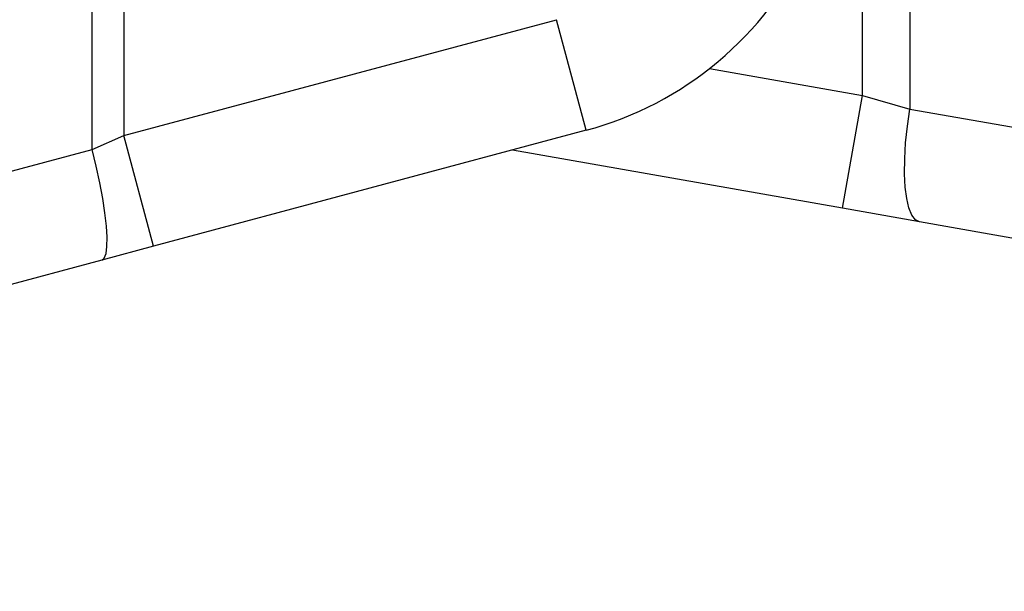
# Model space of a CAD drawing. Extents: x -9 to 363, y 38 to 483.
# Drawn here: x 85 to 90, y 222 to 226 of the extents above; entities that cross this region are included whole.
import ezdxf

# ---------------------------------------------------------------- set-up
doc = ezdxf.new("R2010")
doc.units = 0
doc.header["$LTSCALE"] = 0.5
doc.header["$MEASUREMENT"] = 0
doc.layers.get('0').update_dxf_attribs({"linetype": 'CONTINUOUS'})

msp = doc.modelspace()

# ---------------------------------------------------------------- linework, layer by layer
for p, q in [((85.1118, 224.8018), (85.1118, 228.1483)), ((85.2854, 228.1604), (85.2854, 224.8774)), ((89.3163, 225.0967), (89.3163, 227.1785)), ((89.5751, 227.0839), (89.5751, 225.0225)), ((85.2854, 224.8774), (87.6464, 225.5101)), ((87.8082, 224.9064), (87.6464, 225.5101)), ((88.4822, 225.2438), (89.3163, 225.0967)), ((89.2077, 224.4812), (89.3163, 225.0967)), ((89.3163, 225.0967), (89.5751, 225.0225)), ((89.5751, 225.0225), (96.9798, 223.7169)), ((87.8082, 224.9064), (85.4472, 224.2737)), ((85.1118, 224.8018), (85.2854, 224.8774)), ((85.4472, 224.2737), (85.2854, 224.8774)), ((78.6184, 223.0619), (85.1118, 224.8018)), ((89.2077, 224.4812), (87.4067, 224.7988)), ((89.6283, 224.407), (89.2077, 224.4812)), ((97.0727, 223.0944), (89.6283, 224.407)), ((85.4472, 224.2737), (85.165, 224.1981)), ((85.165, 224.1981), (78.4209, 222.391))]:
    msp.add_line(p, q)
at = {"flags": 128}
for points in [[(89.6283, 224.407), (89.6057, 224.4184), (89.5862, 224.4438), (89.5701, 224.4826), (89.5579, 224.534), (89.5499, 224.5968), (89.5462, 224.6694), (89.5469, 224.7503), (89.5521, 224.8374), (89.5616, 224.9289), (89.5751, 225.0225)], [(85.165, 224.1981), (85.1785, 224.2092), (85.188, 224.2342), (85.1931, 224.2723), (85.1939, 224.3227), (85.1902, 224.3842), (85.1822, 224.4554), (85.17, 224.5347), (85.1539, 224.6202), (85.1344, 224.71), (85.1118, 224.8018)]]:
    msp.add_lwpolyline(points, dxfattribs=at)
msp.add_arc((87.3229, 226.7175), 1.875, 285, 25)

doc.saveas('drawing.dxf')
